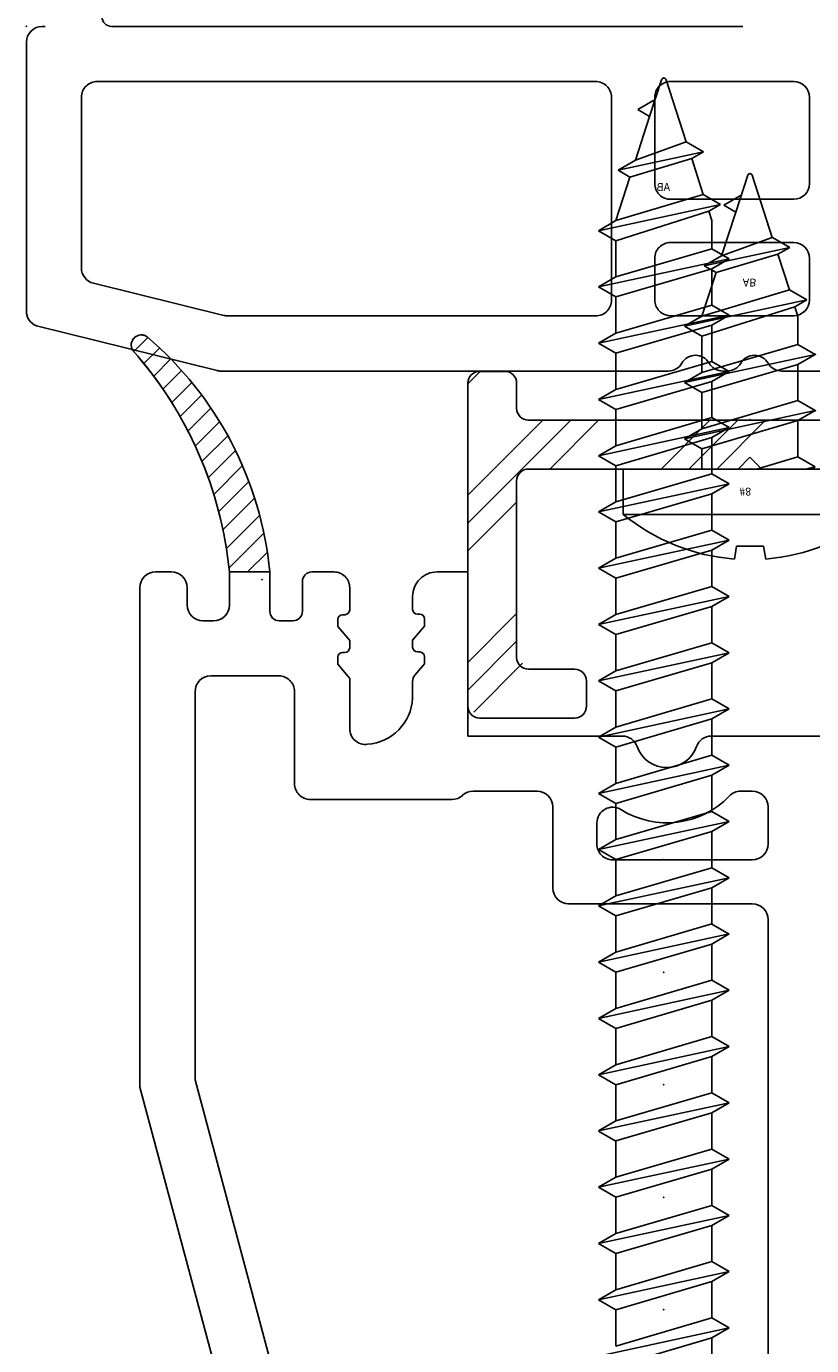
# Model space of a CAD drawing. Extents: x -7.8 to 18.1, y -15.8 to 3.6.
# Drawn here: x 6.9 to 7.9, y -1.5 to 0.2 of the extents above; entities that cross this region are included whole.
import ezdxf

# ---------------------------------------------------------------- set-up
doc = ezdxf.new("R2010")
doc.units = 0
doc.header["$MEASUREMENT"] = 0
doc.linetypes.add('C_SOLID_L', pattern=[0])
doc.linetypes.add('C_SOLID_M', pattern=[0])
doc.layers.get('0').update_dxf_attribs({"color": 8, "linetype": 'C_SOLID_M'})
doc.layers.add('DITTOS', color=7, linetype='C_SOLID_M')
doc.styles.get("Standard").update_dxf_attribs({"font": 'monotxt', "height": 0.164063})

# ---------------------------------------------------------------- blocks, each defined once
blk = doc.blocks.new('D_0012_')
at = {"color": 94, "linetype": 'CONTINUOUS'}
for p, q in [((-2.73, 0), (-2.726, 0)), ((-2.642, 0), (-1.84, 0)), ((-2.75, -0.02), (-2.75, -0.3616)), ((-2.6601, -0.07), (-2.1772, -0.07)), ((-2.1224, -0.07), (-2.1772, -0.07)), ((-2.0269, -0.07), (-2.1224, -0.07)), ((-1.7753, -0.07), (-1.9319, -0.07)), ((-2.6801, -0.3066), (-2.6801, -0.09)), ((-2.0069, -0.3475), (-2.0069, -0.09)), ((-1.9519, -0.1995), (-1.9519, -0.09)), ((-1.7553, -0.1995), (-1.7553, -0.09)), ((-1.7753, -0.2195), (-1.9319, -0.2195)), ((-1.9319, -0.2743), (-1.7753, -0.2743)), ((-1.9519, -0.3472), (-1.9519, -0.2943)), ((-1.7553, -0.3472), (-1.7553, -0.2943)), ((-2.4994, -0.3669), (-2.6649, -0.3261)), ((-2.0269, -0.3675), (-2.4946, -0.3675)), ((-1.7753, -0.3672), (-1.9319, -0.3672)), ((-2.5079, -0.4369), (-2.7372, -0.3803)), ((-1.9348, -0.4375), (-2.5031, -0.4375)), ((-1.8655, -0.4375), (-1.8599, -0.4375)), ((-1.458, -0.4375), (-1.7906, -0.4375))]:
    blk.add_line(p, q, dxfattribs=at)
for centre, radius, start, end in [((-2.642, 0.012), 0.012, 180, 270), ((-2.73, -0.02), 0.02, 90.004, 179.9974), ((-2.6601, -0.09), 0.02, 89.9999, 180.0005), ((-2.0269, -0.09), 0.02, 359.9892, 90.0094), ((-1.9319, -0.09), 0.02, 89.9906, 180.0099), ((-1.7753, -0.09), 0.02, 0.0098, 89.9917), ((-1.9319, -0.1995), 0.02, 179.9882, 270.014), ((-1.7753, -0.1995), 0.02, 270.0037, 359.9922), ((-1.9319, -0.2943), 0.02, 89.986, 180.0118), ((-1.7753, -0.2943), 0.02, 0.0078, 89.9963), ((-2.6601, -0.3066), 0.02, 180.0001, 256.1356), ((-2.0269, -0.3475), 0.02, 269.9984, 359.9998), ((-1.9319, -0.3472), 0.02, 179.9901, 270.0094), ((-1.7753, -0.3472), 0.02, 270.0083, 359.9902), ((-2.73, -0.3616), 0.02, 180.0079, 248.8962), ((-2.4946, -0.3475), 0.02, 256.1371, 269.9976), ((-2.4946, -0.3475), 0.02, 256.1371, 269.9976), ((-1.9002, -0.4375), 0.02, 30.0035, 149.9943), ((-1.8253, -0.4375), 0.02, 30.0035, 149.9943), ((-1.9348, -0.4175), 0.02, 270, 330.0042), ((-1.8655, -0.4175), 0.02, 210.0009, 269.9977), ((-1.8599, -0.4175), 0.02, 270, 330.0042), ((-1.7906, -0.4175), 0.02, 210.0009, 269.9977), ((-2.5031, -0.4175), 0.02, 256.1371, 269.9976)]:
    blk.add_arc(centre, radius, start, end, dxfattribs=at)
at = {"linetype": 'CONTINUOUS'}
blk.add_point((-2.75, 0), dxfattribs=at).dxf.unprotected_set("ltscale", 0)
blk.add_point((-2.75, 0), dxfattribs=at).dxf.unprotected_set("ltscale", 0)
blk = doc.blocks.new('D_0015_')
at = {"color": 94, "linetype": 'CONTINUOUS'}
for p, q in [((-0.0069, -0.0351), (0.0183, -0.01)), ((-0.0025, -0.0591), (0.0419, -0.0147)), ((0.0029, -0.0819), (0.0452, -0.0396)), ((0.0093, -0.1038), (0.0496, -0.0635)), ((0.0166, -0.1248), (0.055, -0.0864)), ((0.0248, -0.1449), (0.0613, -0.1084)), ((0.0337, -0.1643), (0.0683, -0.1296)), ((0.0434, -0.1829), (0.0762, -0.1501)), ((0.0537, -0.2008), (0.0848, -0.1698)), ((0.0648, -0.218), (0.0941, -0.1888)), ((0.0765, -0.2346), (0.104, -0.2071)), ((0.0889, -0.2505), (0.1146, -0.2249)), ((0.102, -0.2657), (0.1257, -0.242)), ((0.1156, -0.2804), (0.1375, -0.2585)), ((0.1299, -0.2943), (0.1499, -0.2744)), ((0.1448, -0.3077), (0.1628, -0.2897))]:
    blk.add_line(p, q, dxfattribs=at)
for centre, radius, start, end in [((0.4363, 0.033), 0.4483, 185.5055, 229.6212), ((0.5361, 0.0386), 0.4971, 185.6074, 221.5924), ((0.1532, -0.2979), 0.0129, 235.0701, 30.4179)]:
    blk.add_arc(centre, radius, start, end, dxfattribs=at)
at = {"linetype": 'CONTINUOUS'}
blk.add_point((0, 0), dxfattribs=at).dxf.unprotected_set("ltscale", 0)
blk = doc.blocks.new('D_0014_')
at = {"color": 94, "linetype": 'CONTINUOUS'}
for p, q in [((-1.893, -0.5428), (-1.893, -0.8681)), ((-1.756, -0.796), (-1.803, -0.796)), ((-0.935, -0.796), (-1.66, -0.796)), ((-1.823, -0.816), (-1.823, -0.8309)), ((-1.736, -0.9934), (-1.736, -0.816)), ((-1.68, -0.816), (-1.68, -1.0494)), ((-1.893, -1.1773), (-1.893, -0.9812)), ((-1.756, -1.0134), (-1.7827, -1.0134)), ((-1.7, -1.0694), (-1.803, -1.0694)), ((-1.823, -1.0894), (-1.823, -1.1705)), ((-1.893, -1.1773), (-2.1014, -1.1773)), ((-2.1014, -1.2164), (-2.1014, -1.1773)), ((-1.8126, -1.1973), (-1.8126, -1.3774)), ((-2.0477, -1.2384), (-2.0477, -1.2414)), ((-2.0327, -1.2324), (-2.0417, -1.2324)), ((-2.0327, -1.2324), (-2.0148, -1.2474)), ((-1.9998, -1.2384), (-1.9998, -1.2414)), ((-1.9848, -1.2324), (-1.9938, -1.2324)), ((-1.9702, -1.2446), (-1.9848, -1.2324)), ((-2.0627, -1.2474), (-2.0713, -1.2474)), ((-2.0537, -1.2474), (-2.0627, -1.2474)), ((-2.0058, -1.2474), (-2.0148, -1.2474)), ((-1.941, -1.2475), (-1.9625, -1.2475)), ((-2.0814, -1.3274), (-2.0628, -1.3274)), ((-2.0776, -1.3274), (-2.0814, -1.3274)), ((-2.0531, -1.3274), (-2.0621, -1.3274)), ((-2.0471, -1.3364), (-2.0471, -1.3334)), ((-2.0321, -1.3424), (-2.0142, -1.3274)), ((-2.0052, -1.3274), (-2.0142, -1.3274)), ((-1.9992, -1.3364), (-1.9992, -1.3334)), ((-1.9842, -1.3424), (-1.9663, -1.3274)), ((-1.9563, -1.3274), (-1.9663, -1.3274)), ((-1.9127, -1.3274), (-1.9563, -1.3274)), ((-1.9127, -1.3274), (-1.9024, -1.3274)), ((-2.1014, -1.3754), (-2.1014, -1.3474)), ((-2.0321, -1.3424), (-2.0411, -1.3424)), ((-1.9842, -1.3424), (-1.9932, -1.3424)), ((-2.0514, -1.3874), (-2.0894, -1.3874)), ((-0.6398, -1.3774), (-1.4474, -1.5938)), ((-2.0394, -1.3994), (-2.0394, -1.4168)), ((-1.8326, -1.3974), (-1.9494, -1.3974)), ((-1.0098, -1.404), (-1.4566, -1.5238)), ((-1.9694, -1.4174), (-1.9694, -1.5038)), ((-2.0514, -1.4288), (-2.1014, -1.4288)), ((-2.1014, -1.4802), (-2.1014, -1.4288)), ((-2.0594, -1.4802), (-2.1014, -1.4802)), ((-2.0394, -1.5002), (-2.0394, -1.5138)), ((-1.4566, -1.5238), (-1.9494, -1.5238)), ((-2.0594, -1.5338), (-2.0814, -1.5338)), ((-2.1014, -1.5738), (-2.1014, -1.5538)), ((-1.4474, -1.5938), (-2.0814, -1.5938))]:
    blk.add_line(p, q, dxfattribs=at)
for centre, radius, start, end in [((-1.803, -0.816), 0.02, 90.0032, 179.9983), ((-1.756, -0.816), 0.02, 0.0064, 89.9949), ((-1.66, -0.816), 0.02, 90.0032, 179.9983), ((-1.803, -0.8309), 0.02, 180.0004, 226.1643), ((-1.893, -0.9246), 0.11, 328.0498, 46.1636), ((-1.873, -0.8681), 0.02, 180, 250.5294), ((-1.893, -0.9246), 0.04, 289.4712, 70.5277), ((-1.873, -0.9812), 0.02, 109.4725, 180.0001), ((-1.7827, -0.9934), 0.02, 148.0504, 270), ((-1.756, -0.9934), 0.02, 269.9855, 0.014), ((-1.7, -1.0494), 0.02, 270.0041, 359.9954), ((-1.803, -1.0894), 0.02, 90.0097, 179.9917), ((-1.803, -1.1705), 0.02, 179.9958, 222.2362), ((-1.8326, -1.1974), 0.02, 0.0057, 42.2315), ((-2.0704, -1.2164), 0.031, 179.99, 270.0281), ((-2.0417, -1.2384), 0.006, 90.0052, 179.9962), ((-1.9938, -1.2384), 0.006, 90.0052, 179.9962), ((-2.0537, -1.2414), 0.006, 270.0004, 359.9991), ((-2.0058, -1.2414), 0.006, 270.0004, 359.9991), ((-1.9625, -1.2355), 0.012, 230.0013, 269.999), ((-1.9444, -1.3094), 0.062, 4.2642, 86.8488), ((-1.9024, -1.3074), 0.02, 269.9999, 7.5111), ((-2.0814, -1.3474), 0.02, 89.9975, 180.0014), ((-2.0814, -1.3474), 0.02, 89.9975, 180.0014), ((-2.0531, -1.3334), 0.006, 359.9999, 89.9987), ((-2.0411, -1.3364), 0.006, 180.0047, 269.9957), ((-2.0052, -1.3334), 0.006, 359.9999, 89.9987), ((-1.9932, -1.3364), 0.006, 180.0047, 269.9957), ((-2.0894, -1.3754), 0.012, 180.0014, 269.999), ((-2.0514, -1.3994), 0.012, 0.0005, 89.9981), ((-1.8326, -1.3774), 0.02, 269.9995, 0.0001), ((-1.9494, -1.4174), 0.02, 89.9985, 179.9991), ((-2.0514, -1.4168), 0.012, 270.001, 359.9991), ((-2.0584, -1.8751), 0.4483, 95.5055, 139.6212), ((-2.0529, -1.9749), 0.4971, 95.6074, 131.5924), ((-2.0594, -1.5002), 0.02, 359.9998, 89.9988), ((-1.9494, -1.5038), 0.02, 180.0073, 269.9959), ((-2.0594, -1.5138), 0.02, 270.0003, 359.9993), ((-2.0814, -1.5538), 0.02, 90.0012, 180.0002), ((-2.0814, -1.5738), 0.02, 180.0007, 269.9998), ((-2.3894, -1.592), 0.0129, 145.0701, 300.4179)]:
    blk.add_arc(centre, radius, start, end, dxfattribs=at)
at = {"layer": 'DITTOS', "linetype": 'CONTINUOUS', "rotation": 270}
blk.add_blockref('D_0015_', (-2.0914, -1.4388), dxfattribs=at).dxf.unprotected_set("ltscale", 0)
blk = doc.blocks.new('D_0034_')
at = {"linetype": 'CONTINUOUS'}
for p, q in [((-0.0284, 0.2941), (-0.0029, 0.3729)), ((0.018, 0.3262), (0.0029, 0.3729)), ((0.0331, 0.3349), (0.0111, 0.3476)), ((0.018, 0.3262), (0.0331, 0.3349)), ((0.036, 0.2708), (0.018, 0.3262)), ((-0.0285, 0.2941), (-0.0505, 0.2814)), ((-0.0284, 0.2941), (0.036, 0.2708)), ((-0.0505, 0.2814), (0.058, 0.2581)), ((-0.0505, 0.2814), (-0.0354, 0.2728)), ((-0.0501, 0.2274), (-0.0354, 0.2728)), ((0.043, 0.2494), (-0.0354, 0.2728)), ((0.058, 0.2581), (0.036, 0.2708)), ((0.043, 0.2494), (0.058, 0.2581)), ((0.061, 0.194), (0.043, 0.2494)), ((-0.0501, 0.2274), (-0.0721, 0.2147)), ((0.061, 0.194), (-0.0501, 0.2274)), ((-0.0722, 0.2147), (-0.0571, 0.206)), ((0.083, 0.1813), (-0.0721, 0.2147)), ((-0.061, 0.194), (-0.0571, 0.206)), ((0.061, 0.1686), (-0.0571, 0.206)), ((-0.061, 0.194), (-0.061, 0.1583)), ((0.083, 0.1813), (0.061, 0.194)), ((0.061, 0.1686), (0.083, 0.1813)), ((0.061, 0.1226), (0.061, 0.1686)), ((-0.061, 0.1583), (-0.083, 0.1456)), ((-0.061, 0.1583), (0.061, 0.1226)), ((-0.083, 0.1456), (-0.061, 0.1329)), ((0.083, 0.1099), (-0.083, 0.1456)), ((-0.061, 0.1329), (-0.061, 0.0869)), ((-0.061, 0.1329), (0.061, 0.0972)), ((0.083, 0.1099), (0.061, 0.1226)), ((0.061, 0.0972), (0.083, 0.1099)), ((-0.061, 0.0869), (-0.083, 0.0742)), ((-0.061, 0.0869), (0.061, 0.0511)), ((0.061, 0.0511), (0.061, 0.0972)), ((-0.083, 0.0742), (-0.061, 0.0615)), ((0.083, 0.0384), (-0.083, 0.0742)), ((-0.061, 0.0615), (0.061, 0.0257)), ((-0.061, 0.0615), (-0.061, 0.0154)), ((0.083, 0.0384), (0.061, 0.0512)), ((0.061, 0.0257), (0.083, 0.0384)), ((0.061, 0), (0.061, 0.0257)), ((-0.161, 0), (0.161, 0)), ((-0.161, 0), (-0.161, -0.0575)), ((-0.061, 0.0154), (-0.083, 0.0027)), ((-0.083, 0.0027), (-0.0783, 0)), ((-0.0703, 0), (-0.083, 0.0027)), ((-0.061, 0.0154), (-0.0083, 0)), ((0.161, 0), (0.161, -0.0575)), ((-0.161, -0.0575), (0.161, -0.0575)), ((-0.02, -0.1142), (-0.0171, -0.0981)), ((-0.0171, -0.0981), (0.017, -0.0981)), ((0.0198, -0.1142), (0.017, -0.0981))]:
    blk.add_line(p, q, dxfattribs=at)
for centre, radius, start, end in [((0, 0.372), 0.003, 18, 162), ((0, 0.1392), 0.2542, 230.6931, 265.4914), ((0, 0.1392), 0.2542, 274.4778, 309.3072)]:
    blk.add_arc(centre, radius, start, end, dxfattribs=at)
for p in [(0, 0.375), (0, 0.375), (0, 0.375), (-0.083, 0.1456), (-0.083, 0.0742), (0, 0.0625), (0, 0.0625), (0, 0)]:
    blk.add_point(p, dxfattribs=at).dxf.unprotected_set("ltscale", 0)
at = {"linetype": 'C_SOLID_L', "char_height": 0.01, "attachment_point": 7, "rotation": 180}
for s, insert in [('\\W1.00;AB', (0.0092, 0.2417)), ('\\W1.00;#8', (0.0136, -0.0237))]:
    blk.add_mtext(s, dxfattribs=dict(at, insert=insert)).dxf.unprotected_set("ltscale", 0)
blk = doc.blocks.new('*X76')
at = {"linetype": 'CONTINUOUS'}
for p, q in [((0, 0.4243), (0.0158, 0.4401)), ((0.7865, 0.3976), (0.829, 0.4401)), ((0.7404, 0.3161), (0.8485, 0.4243)), ((0, 0.2475), (0.1306, 0.3781)), ((0, 0.2828), (0.0953, 0.3781)), ((0.104, 0.3161), (0.166, 0.3781)), ((0.2454, 0.3161), (0.3074, 0.3781)), ((0.2807, 0.3161), (0.3427, 0.3781)), ((0.3161, 0.3161), (0.3781, 0.3781)), ((0.4575, 0.3161), (0.5195, 0.3781)), ((0.4929, 0.3161), (0.5549, 0.3781)), ((0.5282, 0.3161), (0.5902, 0.3781)), ((0.6697, 0.3161), (0.7317, 0.3781)), ((0.705, 0.3161), (0.767, 0.3781)), ((0, 0.2121), (0.062, 0.2741)), ((0, 0.0707), (0.062, 0.1327)), ((0, 0.0354), (0.062, 0.0974)), ((0.0075, 0.0075), (0.0695, 0.0695))]:
    blk.add_line(p, q, dxfattribs=at).dxf.unprotected_set("ltscale", 0)
blk = doc.blocks.new('D_0035_')
at = {"color": 94, "linetype": 'CONTINUOUS'}
for p, q in [((0.015, 0.4401), (0.047, 0.4401)), ((0.8015, 0.4401), (0.8335, 0.4401)), ((0, 0.015), (0, 0.4251)), ((0.062, 0.3931), (0.062, 0.4251)), ((0.7865, 0.3931), (0.7865, 0.4251)), ((0.8485, 0.3311), (0.8485, 0.4251)), ((0.077, 0.3781), (0.7715, 0.3781)), ((0.3583, 0.3311), (0.3433, 0.3161)), ((0.3583, 0.3311), (0.3733, 0.3161)), ((0.3433, 0.3161), (0.077, 0.3161)), ((0.3733, 0.3161), (0.8335, 0.3161)), ((0.062, 0.077), (0.062, 0.3011)), ((0.1357, 0.062), (0.077, 0.062)), ((0.1507, 0.015), (0.1507, 0.047)), ((0.1357, 0), (0.015, 0))]:
    blk.add_line(p, q, dxfattribs=at)
at = {"linetype": 'CONTINUOUS'}
for centre, start, end in [((0.015, 0.4251), 90, 180), ((0.047, 0.4251), 0, 90), ((0.8015, 0.4251), 90, 180), ((0.8335, 0.4251), 0, 90), ((0.077, 0.3931), 180, 270), ((0.7715, 0.3931), 270, 0), ((0.8335, 0.3311), 270, 0), ((0.077, 0.3011), 90, 180), ((0.077, 0.077), 180, 270), ((0.1357, 0.047), 0, 90), ((0.015, 0.015), 180, 270), ((0.1357, 0.015), 270, 0)]:
    blk.add_arc(centre, 0.015, start, end, dxfattribs=at)
for p in [(0, 0.4401), (0.8485, 0.4401), (0.3583, 0.3161), (0.8485, 0.3161), (0, 0)]:
    blk.add_point(p, dxfattribs=at).dxf.unprotected_set("ltscale", 0)
blk.add_blockref('*X76', (0, 0), dxfattribs=at).dxf.unprotected_set("ltscale", 0)
blk = doc.blocks.new('D_0036_')
at = {"linetype": 'CONTINUOUS'}
for p, q in [((-1.9063, 0.083), (-1.9397, -0.0721)), ((-1.9063, 0.083), (-1.919, 0.061)), ((-1.8936, 0.061), (-1.9063, 0.083)), ((-1.8349, 0.083), (-1.8706, -0.083)), ((-1.8349, 0.083), (-1.8476, 0.061)), ((-1.8222, 0.061), (-1.8349, 0.083)), ((-1.7992, -0.083), (-1.7634, 0.083)), ((-1.7634, 0.083), (-1.7761, 0.061)), ((-1.7507, 0.061), (-1.7634, 0.083)), ((-1.692, 0.083), (-1.7277, -0.083)), ((-1.692, 0.083), (-1.7047, 0.061)), ((-1.6793, 0.061), (-1.692, 0.083)), ((-1.6563, -0.083), (-1.6206, 0.083)), ((-1.6206, 0.083), (-1.6333, 0.061)), ((-1.6079, 0.061), (-1.6206, 0.083)), ((-1.5492, 0.083), (-1.5849, -0.083)), ((-1.5492, 0.083), (-1.5619, 0.061)), ((-1.5365, 0.061), (-1.5492, 0.083)), ((-1.4777, 0.083), (-1.5134, -0.083)), ((-1.4777, 0.083), (-1.4904, 0.061)), ((-1.465, 0.061), (-1.4777, 0.083)), ((-1.4063, 0.083), (-1.442, -0.083)), ((-1.4063, 0.083), (-1.419, 0.061)), ((-1.3936, 0.061), (-1.4063, 0.083)), ((-1.3349, 0.083), (-1.3706, -0.083)), ((-1.3349, 0.083), (-1.3476, 0.061)), ((-1.3222, 0.061), (-1.3349, 0.083)), ((-1.2992, -0.083), (-1.2634, 0.083)), ((-1.2634, 0.083), (-1.2761, 0.061)), ((-1.2507, 0.061), (-1.2634, 0.083)), ((-1.192, 0.083), (-1.2277, -0.083)), ((-1.192, 0.083), (-1.2047, 0.061)), ((-1.1793, 0.061), (-1.192, 0.083)), ((-1.1206, 0.083), (-1.1563, -0.083)), ((-1.1206, 0.083), (-1.1333, 0.061)), ((-1.1079, 0.061), (-1.1206, 0.083)), ((-1.0492, 0.083), (-1.0849, -0.083)), ((-1.0492, 0.083), (-1.0619, 0.061)), ((-1.0365, 0.061), (-1.0492, 0.083)), ((-0.9777, 0.083), (-1.0135, -0.083)), ((-0.9777, 0.083), (-0.9904, 0.061)), ((-0.965, 0.061), (-0.9777, 0.083)), ((-0.9063, 0.083), (-0.942, -0.083)), ((-0.9063, 0.083), (-0.919, 0.061)), ((-0.8936, 0.061), (-0.9063, 0.083)), ((-0.8349, 0.083), (-0.8706, -0.083)), ((-0.8349, 0.083), (-0.8476, 0.061)), ((-0.8222, 0.061), (-0.8349, 0.083)), ((-0.7635, 0.083), (-0.7992, -0.083)), ((-0.7635, 0.083), (-0.7762, 0.061)), ((-0.7507, 0.061), (-0.7634, 0.083)), ((-0.692, 0.083), (-0.7277, -0.083)), ((-0.692, 0.083), (-0.7047, 0.061)), ((-0.6793, 0.061), (-0.692, 0.083)), ((-0.6206, 0.083), (-0.6563, -0.083)), ((-0.6206, 0.083), (-0.6333, 0.061)), ((-0.6079, 0.061), (-0.6206, 0.083)), ((-0.5492, 0.083), (-0.5849, -0.083)), ((-0.5492, 0.083), (-0.5619, 0.061)), ((-0.5365, 0.061), (-0.5492, 0.083)), ((-0.4777, 0.083), (-0.5135, -0.083)), ((-2.0064, -0.0504), (-1.9831, 0.058)), ((-1.9831, 0.058), (-1.9958, 0.036)), ((-1.9744, 0.043), (-1.9831, 0.058)), ((-1.919, 0.061), (-1.9744, 0.043)), ((-1.919, 0.061), (-1.9524, -0.0501)), ((-1.8936, 0.061), (-1.931, -0.0571)), ((-1.8476, 0.061), (-1.8936, 0.061)), ((-1.8833, -0.061), (-1.8476, 0.061)), ((-1.8579, -0.061), (-1.8222, 0.061)), ((-1.7761, 0.061), (-1.8222, 0.061)), ((-1.7762, 0.061), (-1.8119, -0.061)), ((-1.7507, 0.061), (-1.7865, -0.061)), ((-1.7047, 0.061), (-1.7507, 0.061)), ((-1.7404, -0.061), (-1.7047, 0.061)), ((-1.715, -0.061), (-1.6793, 0.061)), ((-1.6333, 0.061), (-1.6793, 0.061)), ((-1.6333, 0.061), (-1.669, -0.061)), ((-1.6079, 0.061), (-1.6436, -0.061)), ((-1.5619, 0.061), (-1.6079, 0.061)), ((-1.5976, -0.061), (-1.5619, 0.061)), ((-1.5365, 0.061), (-1.5722, -0.061)), ((-1.4904, 0.061), (-1.5365, 0.061)), ((-1.4904, 0.061), (-1.5262, -0.061)), ((-1.465, 0.061), (-1.5007, -0.061)), ((-1.419, 0.061), (-1.465, 0.061)), ((-1.4547, -0.061), (-1.419, 0.061)), ((-1.3936, 0.061), (-1.4293, -0.061)), ((-1.3476, 0.061), (-1.3936, 0.061)), ((-1.3833, -0.061), (-1.3476, 0.061)), ((-1.3579, -0.061), (-1.3222, 0.061)), ((-1.2761, 0.061), (-1.3222, 0.061)), ((-1.2761, 0.061), (-1.3119, -0.061)), ((-1.2507, 0.061), (-1.2865, -0.061)), ((-1.2047, 0.061), (-1.2507, 0.061)), ((-1.2404, -0.061), (-1.2047, 0.061)), ((-1.1793, 0.061), (-1.215, -0.061)), ((-1.1333, 0.061), (-1.1793, 0.061)), ((-1.169, -0.061), (-1.1333, 0.061)), ((-1.1079, 0.061), (-1.1436, -0.061)), ((-1.0619, 0.061), (-1.1079, 0.061)), ((-1.0976, -0.061), (-1.0619, 0.061)), ((-1.0365, 0.061), (-1.0722, -0.061)), ((-0.9904, 0.061), (-1.0365, 0.061)), ((-1.0262, -0.061), (-0.9904, 0.061)), ((-0.965, 0.061), (-1.0007, -0.061)), ((-0.919, 0.061), (-0.965, 0.061)), ((-0.9547, -0.061), (-0.919, 0.061)), ((-0.8936, 0.061), (-0.9293, -0.061)), ((-0.8476, 0.061), (-0.8936, 0.061)), ((-0.8833, -0.061), (-0.8476, 0.061)), ((-0.8222, 0.061), (-0.8579, -0.061)), ((-0.7762, 0.061), (-0.8222, 0.061)), ((-0.8119, -0.061), (-0.7762, 0.061)), ((-0.7508, 0.061), (-0.7865, -0.061)), ((-0.7047, 0.061), (-0.7507, 0.061)), ((-0.7404, -0.061), (-0.7047, 0.061)), ((-0.6793, 0.061), (-0.715, -0.061)), ((-0.6333, 0.061), (-0.6793, 0.061)), ((-0.669, -0.061), (-0.6333, 0.061)), ((-0.6079, 0.061), (-0.6436, -0.061)), ((-0.5619, 0.061), (-0.6079, 0.061)), ((-0.5976, -0.061), (-0.5619, 0.061)), ((-0.5365, 0.061), (-0.5722, -0.061)), ((-0.4904, 0.061), (-0.5365, 0.061)), ((-0.5262, -0.061), (-0.4904, 0.061)), ((-0.465, 0.061), (-0.5008, -0.061)), ((-1.9958, 0.036), (-2.0512, 0.018)), ((-2.0191, -0.0284), (-1.9958, 0.036)), ((-1.9744, 0.043), (-1.9978, -0.0354)), ((-2.0512, 0.018), (-2.0979, 0.0029)), ((-2.0599, 0.0331), (-2.0726, 0.0111)), ((-2.0512, 0.018), (-2.0599, 0.0331)), ((-2.0191, -0.0284), (-2.0979, -0.0029)), ((-2.0191, -0.0285), (-2.0064, -0.0505)), ((-2.0064, -0.0505), (-1.9978, -0.0354)), ((-1.9524, -0.0501), (-1.9978, -0.0354)), ((-1.9524, -0.0501), (-1.9397, -0.0721)), ((-1.9397, -0.0722), (-1.931, -0.0571)), ((-1.919, -0.061), (-1.931, -0.0571)), ((-1.919, -0.061), (-1.8833, -0.061)), ((-1.8833, -0.061), (-1.8706, -0.083)), ((-1.8706, -0.083), (-1.8579, -0.061)), ((-1.8579, -0.061), (-1.8119, -0.061)), ((-1.8119, -0.061), (-1.7992, -0.083)), ((-1.7992, -0.083), (-1.7865, -0.061)), ((-1.7865, -0.061), (-1.7404, -0.061)), ((-1.7404, -0.061), (-1.7277, -0.083)), ((-1.7277, -0.083), (-1.715, -0.061)), ((-1.715, -0.061), (-1.669, -0.061)), ((-1.669, -0.061), (-1.6563, -0.083)), ((-1.6563, -0.083), (-1.6436, -0.061)), ((-1.6436, -0.061), (-1.5976, -0.061)), ((-1.5976, -0.061), (-1.5849, -0.083)), ((-1.5849, -0.083), (-1.5722, -0.061)), ((-1.5722, -0.061), (-1.5262, -0.061)), ((-1.5261, -0.061), (-1.5134, -0.083)), ((-1.5134, -0.083), (-1.5007, -0.061)), ((-1.5007, -0.061), (-1.4547, -0.061)), ((-1.4547, -0.061), (-1.442, -0.083)), ((-1.442, -0.083), (-1.4293, -0.061)), ((-1.4293, -0.061), (-1.3833, -0.061)), ((-1.3833, -0.061), (-1.3706, -0.083)), ((-1.3706, -0.083), (-1.3579, -0.061)), ((-1.3579, -0.061), (-1.3119, -0.061)), ((-1.3119, -0.061), (-1.2992, -0.083)), ((-1.2992, -0.083), (-1.2865, -0.061)), ((-1.2865, -0.061), (-1.2404, -0.061)), ((-1.2404, -0.061), (-1.2277, -0.083)), ((-1.2277, -0.083), (-1.215, -0.061)), ((-1.215, -0.061), (-1.169, -0.061)), ((-1.169, -0.061), (-1.1563, -0.083)), ((-1.1563, -0.083), (-1.1436, -0.061)), ((-1.1436, -0.061), (-1.0976, -0.061)), ((-1.0976, -0.061), (-1.0849, -0.083)), ((-1.0849, -0.083), (-1.0722, -0.061)), ((-1.0722, -0.061), (-1.0262, -0.061)), ((-1.0261, -0.061), (-1.0134, -0.083)), ((-1.0135, -0.083), (-1.0007, -0.061)), ((-1.0007, -0.061), (-0.9547, -0.061)), ((-0.9547, -0.061), (-0.942, -0.083)), ((-0.942, -0.083), (-0.9293, -0.061)), ((-0.9293, -0.061), (-0.8833, -0.061)), ((-0.8833, -0.061), (-0.8706, -0.083)), ((-0.8706, -0.083), (-0.8579, -0.061)), ((-0.8579, -0.061), (-0.8119, -0.061)), ((-0.8119, -0.061), (-0.7992, -0.083)), ((-0.7992, -0.083), (-0.7865, -0.061)), ((-0.7865, -0.061), (-0.7404, -0.061)), ((-0.7404, -0.061), (-0.7277, -0.083)), ((-0.7277, -0.083), (-0.715, -0.061)), ((-0.715, -0.061), (-0.669, -0.061)), ((-0.669, -0.061), (-0.6563, -0.083)), ((-0.6563, -0.083), (-0.6436, -0.061)), ((-0.6436, -0.061), (-0.5976, -0.061)), ((-0.5976, -0.061), (-0.5849, -0.083)), ((-0.5849, -0.083), (-0.5722, -0.061)), ((-0.5722, -0.061), (-0.5262, -0.061)), ((-0.5262, -0.061), (-0.5135, -0.083)), ((-0.5135, -0.083), (-0.5008, -0.061)), ((-0.5008, -0.061), (-0.4547, -0.061))]:
    blk.add_line(p, q, dxfattribs=at)
blk.add_arc((-2.097, 0), 0.003, 107.9934, 252.0072, dxfattribs=at)
for p in [(-2.1, 0), (-2.1, 0), (-1.1079, 0), (-1.1079, 0), (-1.1079, 0), (-0.965, 0), (-0.965, 0), (-0.965, 0), (-0.8222, 0), (-0.8222, 0), (-0.8222, 0), (-0.6793, 0), (-0.6793, 0), (-0.6793, 0), (-0.5365, 0), (-0.5365, 0), (-0.5365, 0), (-1.2865, -0.061), (-1.1436, -0.061), (-1.0007, -0.061), (-0.8579, -0.061), (-0.715, -0.061), (-0.5722, -0.061)]:
    blk.add_point(p, dxfattribs=at).dxf.unprotected_set("ltscale", 0)
at = {"linetype": 'C_SOLID_L', "insert": (-1.9567, -0.008), "char_height": 0.01, "attachment_point": 7, "rotation": 90}
blk.add_mtext('\\W1.00;AB', dxfattribs=at).dxf.unprotected_set("ltscale", 0)
blk = doc.blocks.new('D_0033_')
at = {"layer": 'DITTOS', "linetype": 'CONTINUOUS', "rotation": 90.00000000000001}
blk.add_blockref('D_0035_', (0.878, -2.1893), dxfattribs=at).dxf.unprotected_set("ltscale", 0)
at = {"layer": 'DITTOS', "linetype": 'CONTINUOUS', "xscale": -1}
for name, p, rotation in [('D_0034_', (0.5619, -1.831), 89.9999999999998), ('D_0036_', (2.1656, -1.9404), 179.9999999999998)]:
    blk.add_blockref(name, p, dxfattribs=dict(at, rotation=rotation)).dxf.unprotected_set("ltscale", 0)
blk = doc.blocks.new('D_0037_')
at = {"layer": 'DITTOS', "linetype": 'CONTINUOUS', "xscale": -1}
for name, p, rotation in [('D_0012_', (0, 0), 269.9999999999998), ('D_0033_', (0, 0), 359.9999999999998), ('D_0014_', (-2.7939, -1.012), 359.9999999999998)]:
    blk.add_blockref(name, p, dxfattribs=dict(at, rotation=rotation)).dxf.unprotected_set("ltscale", 0)
blk = doc.blocks.new('D_0039_')
at = {"layer": 'DITTOS', "linetype": 'CONTINUOUS', "xscale": -1, "rotation": 269.9999999999998}
blk.add_blockref('D_0037_', (-3.11, 0.1657), dxfattribs=at).dxf.unprotected_set("ltscale", 0)

msp = doc.modelspace()

# ---------------------------------------------------------------- block references
at = {"layer": 'DITTOS', "linetype": 'CONTINUOUS'}
msp.add_blockref('D_0039_', (12.75, 0), dxfattribs=at).dxf.unprotected_set("ltscale", 0)

doc.saveas('drawing.dxf')
